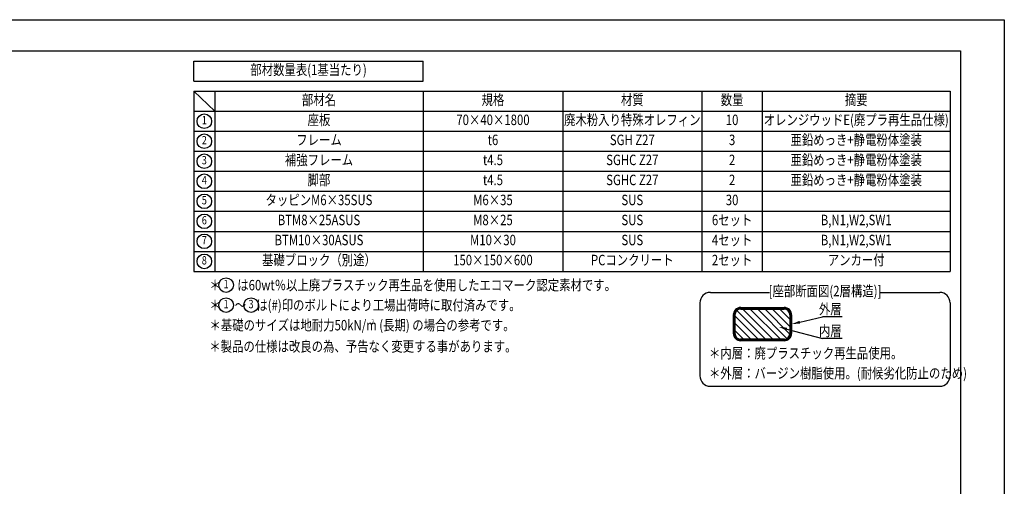
# Model space of a CAD drawing. Extents: x 0 to 8400, y -801 to 5940.
# Drawn here: x 3677 to 8400, y 3703 to 5940 of the extents above; entities that cross this region are included whole.
import ezdxf
from ezdxf.enums import TextEntityAlignment as Align

# ---------------------------------------------------------------- set-up
doc = ezdxf.new("R2010")
doc.units = 0
doc.header["$LTSCALE"] = 20
doc.header["$MEASUREMENT"] = 0
doc.layers.get('0').update_dxf_attribs({"linetype": 'CONTINUOUS'})
for name, color, linetype in [('9図面枠', 5, 'CONTINUOUS'), ('HATCH', 2, 'CONTINUOUS'), ('MOJI', 6, 'CONTINUOUS'), ('SJC', 1, 'CONTINUOUS'), ('SUNPOU', 4, 'CONTINUOUS')]:
    doc.layers.add(name, color=color, linetype=linetype)
doc.layers.add('ASKPAPERSIZE', color=7, linetype='CONTINUOUS', plot=False)
doc.styles.add('EXT08', font='ROMANS', dxfattribs={"width": 0.8, "bigfont": 'EXTFONT'})

# ---------------------------------------------------------------- blocks, each defined once
blk = doc.blocks.new('*X3')
at = {"color": 0}
for p, q in [((6413.9, 3651.3), (6276.7, 3788.5)), ((6449.3, 3651.3), (6305.3, 3795.3)), ((6484.6, 3651.3), (6340.6, 3795.3)), ((6516.5, 3654.8), (6376, 3795.3)), ((6530.7, 3675.9), (6411.4, 3795.3)), ((6530.9, 3711.1), (6446.7, 3795.3)), ((6530.9, 3746.4), (6482.1, 3795.3)), ((6378.6, 3651.3), (6266.9, 3763)), ((6343.2, 3651.3), (6266.9, 3727.6)), ((6307.9, 3651.3), (6266.9, 3692.3))]:
    blk.add_line(p, q, dxfattribs=at)
blk = doc.blocks.new('*X4')
at = {"color": 0}
for p, q in [((6289.2, 3802.8), (6259.4, 3773)), ((6268.2, 3775.8), (6262, 3782)), ((6278.8, 3799.5), (6262.7, 3783.5)), ((6270.3, 3780.7), (6264.5, 3786.6)), ((6273.2, 3785), (6267.5, 3790.6)), ((6276.7, 3788.5), (6271, 3794.2)), ((6280.8, 3791.5), (6275, 3797.3)), ((6285.7, 3793.7), (6279.5, 3799.8)), ((6291.4, 3795.1), (6284.6, 3801.8)), ((6296.7, 3803.3), (6287.8, 3794.4)), ((6298.2, 3795.3), (6290.5, 3803)), ((6303.8, 3803.3), (6295.8, 3795.3)), ((6305.3, 3795.3), (6297.3, 3803.3)), ((6310.9, 3803.3), (6302.9, 3795.3)), ((6312.4, 3795.3), (6304.4, 3803.3)), ((6317.9, 3803.3), (6309.9, 3795.3)), ((6319.4, 3795.3), (6311.4, 3803.3)), ((6325, 3803.3), (6317, 3795.3)), ((6326.5, 3795.3), (6318.5, 3803.3)), ((6332.1, 3803.3), (6324.1, 3795.3)), ((6333.6, 3795.3), (6325.6, 3803.3)), ((6339.2, 3803.3), (6331.2, 3795.3)), ((6340.6, 3795.3), (6332.6, 3803.3)), ((6346.2, 3803.3), (6338.2, 3795.3)), ((6347.7, 3795.3), (6339.7, 3803.3)), ((6353.3, 3803.3), (6345.3, 3795.3)), ((6354.8, 3795.3), (6346.8, 3803.3)), ((6360.4, 3803.3), (6352.4, 3795.3)), ((6361.9, 3795.3), (6353.9, 3803.3)), ((6367.4, 3803.3), (6359.4, 3795.3)), ((6368.9, 3795.3), (6360.9, 3803.3)), ((6374.5, 3803.3), (6366.5, 3795.3)), ((6376, 3795.3), (6368, 3803.3)), ((6381.6, 3803.3), (6373.6, 3795.3)), ((6383.1, 3795.3), (6375.1, 3803.3)), ((6388.6, 3803.3), (6380.6, 3795.3)), ((6390.1, 3795.3), (6382.1, 3803.3)), ((6395.7, 3803.3), (6387.7, 3795.3)), ((6397.2, 3795.3), (6389.2, 3803.3)), ((6402.8, 3803.3), (6394.8, 3795.3)), ((6404.3, 3795.3), (6396.3, 3803.3)), ((6409.9, 3803.3), (6401.9, 3795.3)), ((6411.4, 3795.3), (6403.4, 3803.3)), ((6416.9, 3803.3), (6408.9, 3795.3)), ((6418.4, 3795.3), (6410.4, 3803.3)), ((6424, 3803.3), (6416, 3795.3)), ((6425.5, 3795.3), (6417.5, 3803.3)), ((6431.1, 3803.3), (6423.1, 3795.3)), ((6432.6, 3795.3), (6424.6, 3803.3)), ((6438.1, 3803.3), (6430.1, 3795.3)), ((6439.6, 3795.3), (6431.6, 3803.3)), ((6445.2, 3803.3), (6437.2, 3795.3)), ((6446.7, 3795.3), (6438.7, 3803.3)), ((6452.3, 3803.3), (6444.3, 3795.3)), ((6453.8, 3795.3), (6445.8, 3803.3)), ((6459.4, 3803.3), (6451.4, 3795.3)), ((6460.9, 3795.3), (6452.9, 3803.3)), ((6466.4, 3803.3), (6458.4, 3795.3)), ((6467.9, 3795.3), (6459.9, 3803.3)), ((6473.5, 3803.3), (6465.5, 3795.3)), ((6475, 3795.3), (6467, 3803.3)), ((6480.6, 3803.3), (6472.6, 3795.3)), ((6482.1, 3795.3), (6474.1, 3803.3)), ((6487.6, 3803.3), (6479.6, 3795.3)), ((6489.1, 3795.3), (6481.1, 3803.3)), ((6494.7, 3803.3), (6486.7, 3795.3)), ((6496.2, 3795.3), (6488.2, 3803.3)), ((6501.8, 3803.3), (6493.8, 3795.3)), ((6503.3, 3795.3), (6495.3, 3803.3)), ((6508.4, 3802.9), (6500.9, 3795.3)), ((6511.8, 3793.8), (6502.4, 3803.3)), ((6514.1, 3801.5), (6507.5, 3794.9)), ((6538.2, 3774.5), (6510.2, 3802.6)), ((6519.1, 3799.4), (6513.1, 3793.4)), ((6523.6, 3796.8), (6517.8, 3791)), ((6527.5, 3793.6), (6521.8, 3788)), ((6533.5, 3786.3), (6521.9, 3797.9)), ((6530.9, 3790), (6525.2, 3784.3)), ((6533.8, 3785.8), (6527.9, 3779.9)), ((6536.2, 3781.1), (6529.9, 3774.8)), ((6267.8, 3774.4), (6258.9, 3765.5)), ((6266.9, 3766.4), (6258.9, 3758.4)), ((6266.9, 3755.9), (6258.9, 3763.9)), ((6266.9, 3759.3), (6258.9, 3751.3)), ((6266.9, 3748.8), (6258.9, 3756.8)), ((6266.9, 3752.3), (6258.9, 3744.3)), ((6266.9, 3741.7), (6258.9, 3749.7)), ((6266.9, 3745.2), (6258.9, 3737.2)), ((6266.9, 3734.7), (6258.9, 3742.7)), ((6266.9, 3738.1), (6258.9, 3730.1)), ((6266.9, 3727.6), (6258.9, 3735.6)), ((6266.9, 3731.1), (6258.9, 3723.1)), ((6266.9, 3763), (6259.1, 3770.8)), ((6267, 3769.9), (6260.2, 3776.8)), ((6538.9, 3766.7), (6529.5, 3776.2)), ((6537.9, 3775.8), (6530.9, 3768.7)), ((6538.8, 3769.6), (6530.9, 3761.7)), ((6538.9, 3759.7), (6530.9, 3767.7)), ((6538.9, 3762.6), (6530.9, 3754.6)), ((6538.9, 3752.6), (6530.9, 3760.6)), ((6538.9, 3755.6), (6530.9, 3747.6)), ((6538.9, 3745.5), (6530.9, 3753.5)), ((6538.9, 3748.5), (6530.9, 3740.5)), ((6538.9, 3738.4), (6530.9, 3746.4)), ((6538.9, 3741.4), (6530.9, 3733.4)), ((6538.9, 3731.4), (6530.9, 3739.4)), ((6538.9, 3734.4), (6530.9, 3726.4)), ((6538.9, 3724.3), (6530.9, 3732.3)), ((6266.9, 3720.5), (6258.9, 3728.5)), ((6266.9, 3724), (6258.9, 3716)), ((6266.9, 3713.5), (6258.9, 3721.5)), ((6266.9, 3716.9), (6258.9, 3708.9)), ((6266.9, 3706.4), (6258.9, 3714.4)), ((6266.9, 3709.8), (6258.9, 3701.8)), ((6266.9, 3699.3), (6258.9, 3707.3)), ((6266.9, 3702.8), (6258.9, 3694.8)), ((6266.9, 3692.3), (6258.9, 3700.3)), ((6266.9, 3695.7), (6258.9, 3687.7)), ((6266.9, 3685.2), (6258.9, 3693.2)), ((6266.9, 3688.6), (6258.9, 3680.6)), ((6266.9, 3678.1), (6258.9, 3686.1)), ((6538.9, 3684.9), (6530.8, 3676.7)), ((6538.9, 3727.3), (6530.9, 3719.3)), ((6538.9, 3717.2), (6530.9, 3725.2)), ((6538.9, 3720.2), (6530.9, 3712.2)), ((6538.9, 3710.2), (6530.9, 3718.2)), ((6538.9, 3713.1), (6530.9, 3705.1)), ((6538.9, 3703.1), (6530.9, 3711.1)), ((6538.9, 3706.1), (6530.9, 3698.1)), ((6538.9, 3696), (6530.9, 3704)), ((6532.7, 3695.2), (6530.9, 3697)), ((6534.6, 3694.7), (6530.9, 3691)), ((6538.9, 3691.9), (6530.9, 3683.9)), ((6538.9, 3681.9), (6530.9, 3689.9)), ((6538.9, 3689), (6532.7, 3695.2)), ((6538.9, 3699), (6534.6, 3694.7)), ((6268.8, 3669.1), (6258.9, 3679)), ((6266.9, 3681.6), (6259.3, 3674)), ((6286.6, 3644.3), (6259.9, 3671)), ((6267.3, 3674.8), (6260.7, 3668.2)), ((6268.8, 3669.3), (6262.7, 3663.2)), ((6271.1, 3664.5), (6265.3, 3658.8)), ((6273.3, 3650.5), (6266.1, 3657.7)), ((6274.1, 3660.5), (6268.5, 3654.8)), ((6277.8, 3657.1), (6272.1, 3651.4)), ((6282.2, 3654.4), (6276.3, 3648.5)), ((6287.2, 3652.4), (6281, 3646.1)), ((6294.7, 3643.3), (6284.7, 3653.2)), ((6293.3, 3651.3), (6286.3, 3644.3)), ((6300.3, 3651.3), (6292.4, 3643.4)), ((6301.7, 3643.3), (6293.7, 3651.3)), ((6307.4, 3651.3), (6299.4, 3643.3)), ((6308.8, 3643.3), (6300.8, 3651.3)), ((6314.4, 3651.3), (6306.4, 3643.3)), ((6315.9, 3643.3), (6307.9, 3651.3)), ((6321.5, 3651.3), (6313.5, 3643.3)), ((6322.9, 3643.3), (6314.9, 3651.3)), ((6328.6, 3651.3), (6320.6, 3643.3)), ((6330, 3643.3), (6322, 3651.3)), ((6335.6, 3651.3), (6327.6, 3643.3)), ((6337.1, 3643.3), (6329.1, 3651.3)), ((6342.7, 3651.3), (6334.7, 3643.3)), ((6344.2, 3643.3), (6336.2, 3651.3)), ((6349.8, 3651.3), (6341.8, 3643.3)), ((6351.2, 3643.3), (6343.2, 3651.3)), ((6356.9, 3651.3), (6348.9, 3643.3)), ((6358.3, 3643.3), (6350.3, 3651.3)), ((6363.9, 3651.3), (6355.9, 3643.3)), ((6365.4, 3643.3), (6357.4, 3651.3)), ((6371, 3651.3), (6363, 3643.3)), ((6372.4, 3643.3), (6364.4, 3651.3)), ((6378.1, 3651.3), (6370.1, 3643.3)), ((6379.5, 3643.3), (6371.5, 3651.3)), ((6385.1, 3651.3), (6377.1, 3643.3)), ((6386.6, 3643.3), (6378.6, 3651.3)), ((6392.2, 3651.3), (6384.2, 3643.3)), ((6393.7, 3643.3), (6385.7, 3651.3)), ((6399.3, 3651.3), (6391.3, 3643.3)), ((6400.7, 3643.3), (6392.7, 3651.3)), ((6406.4, 3651.3), (6398.4, 3643.3)), ((6407.8, 3643.3), (6399.8, 3651.3)), ((6413.4, 3651.3), (6405.4, 3643.3)), ((6414.9, 3643.3), (6406.9, 3651.3)), ((6420.5, 3651.3), (6412.5, 3643.3)), ((6421.9, 3643.3), (6413.9, 3651.3)), ((6427.6, 3651.3), (6419.6, 3643.3)), ((6429, 3643.3), (6421, 3651.3)), ((6434.6, 3651.3), (6426.6, 3643.3)), ((6436.1, 3643.3), (6428.1, 3651.3)), ((6441.7, 3651.3), (6433.7, 3643.3)), ((6443.1, 3643.3), (6435.1, 3651.3)), ((6448.8, 3651.3), (6440.8, 3643.3)), ((6450.2, 3643.3), (6442.2, 3651.3)), ((6455.9, 3651.3), (6447.9, 3643.3)), ((6457.3, 3643.3), (6449.3, 3651.3)), ((6462.9, 3651.3), (6454.9, 3643.3)), ((6464.4, 3643.3), (6456.4, 3651.3)), ((6470, 3651.3), (6462, 3643.3)), ((6471.4, 3643.3), (6463.4, 3651.3)), ((6477.1, 3651.3), (6469.1, 3643.3)), ((6478.5, 3643.3), (6470.5, 3651.3)), ((6484.1, 3651.3), (6476.1, 3643.3)), ((6485.6, 3643.3), (6477.6, 3651.3)), ((6491.2, 3651.3), (6483.2, 3643.3)), ((6492.6, 3643.3), (6484.6, 3651.3)), ((6498.3, 3651.3), (6490.3, 3643.3)), ((6499.7, 3643.3), (6491.7, 3651.3)), ((6505.5, 3651.4), (6497.3, 3643.3)), ((6506.6, 3643.5), (6498.8, 3651.3)), ((6515.3, 3654.2), (6504.5, 3643.3)), ((6512.5, 3644.6), (6505.7, 3651.4)), ((6517.7, 3646.5), (6511.6, 3652.7)), ((6537.5, 3669.3), (6512.9, 3644.7)), ((6522.3, 3649), (6516.5, 3654.8)), ((6526.4, 3652), (6520.7, 3657.7)), ((6529.9, 3655.5), (6524.3, 3661.2)), ((6533, 3659.5), (6527.2, 3665.3)), ((6538.9, 3677.7), (6528, 3666.9)), ((6535.5, 3664.1), (6529.4, 3670.2)), ((6537.5, 3669.2), (6530.7, 3675.9)), ((6538.7, 3675.1), (6530.9, 3682.8))]:
    blk.add_line(p, q, dxfattribs=at)
blk = doc.blocks.new('*U6')
at = {"layer": 'SUNPOU'}
blk.add_lwpolyline([(6577.8, 3732.5), (6687, 3758.3)], dxfattribs=at)
blk.add_solid([(6579.4, 3726), (6538.9, 3723.3), (6576.3, 3739)], dxfattribs=at)

msp = doc.modelspace()

# ---------------------------------------------------------------- linework, layer by layer
at = {"layer": '9図面枠', "color": 4, "linetype": 'Continuous'}
for p, q in [((210, 5791.5), (8190, 5791.5)), ((8190, 5791.5), (8190, 148.5))]:
    msp.add_line(p, q, dxfattribs=at)
at = {"layer": 'ASKPAPERSIZE', "color": 4, "linetype": 'Continuous'}
msp.add_lwpolyline([(0, 0), (0, 5940), (8400, 5940), (8400, 0)], close=True, dxfattribs=at)
at = {"layer": 'MOJI', "color": 3}
for p, q in [((4512.72, 5741.5), (5612.72, 5741.5)), ((4512.72, 5645.5), (4512.72, 5741.5)), ((5612.72, 5645.5), (5612.72, 5741.5)), ((4512.72, 5645.5), (5612.72, 5645.5)), ((4512.72, 5597.5), (8140, 5597.5)), ((4512.72, 5597.5), (4512.72, 4733.5)), ((4512.72, 5597.5), (4612.72, 5501.5)), ((4612.72, 5597.5), (4612.72, 4733.5)), ((5612.72, 5597.5), (5612.72, 4733.5)), ((6281.83, 5597.5), (6281.83, 4733.5)), ((6949.46, 5597.5), (6949.46, 4733.5)), ((7239.3, 5597.5), (7239.3, 4733.5)), ((8140, 5597.5), (8140, 4733.5)), ((4512.72, 5501.5), (8140, 5501.5)), ((4512.72, 5405.5), (8140, 5405.5)), ((4512.72, 5309.5), (8140, 5309.5)), ((4512.72, 5213.5), (8140, 5213.5)), ((4512.72, 5117.5), (8140, 5117.5)), ((4512.72, 5021.5), (8140, 5021.5)), ((4512.72, 4925.5), (8140, 4925.5)), ((4512.72, 4829.5), (8140, 4829.5)), ((4512.72, 4733.5), (8140, 4733.5)), ((6990, 4632.84), (7274.27, 4632.84)), ((7804.58, 4632.84), (8090, 4632.84)), ((6940, 4582.84), (6940, 4232.84)), ((8140, 4582.84), (8140, 4232.84)), ((6990, 4182.84), (8090, 4182.84))]:
    msp.add_line(p, q, dxfattribs=at)
for centre in [(4562.72, 5453.5), (4562.72, 5357.5), (4562.72, 5261.5), (4562.72, 5165.5), (4562.72, 5069.5), (4562.72, 4973.5), (4562.72, 4877.5), (4562.72, 4781.5), (4667.11, 4667.67), (4667.11, 4571.67), (4787.11, 4571.67)]:
    msp.add_circle(centre, 35, dxfattribs=at)
for centre, start, end in [((6990, 4582.84), 90, 180), ((8090, 4582.84), 0, 90), ((6990, 4232.84), 180, 270), ((8090, 4232.84), 270, 0)]:
    msp.add_arc(centre, 50, start, end, dxfattribs=at)
at = {"layer": 'SJC', "color": 3}
for p, q in [((7136.01, 4560.79), (7344.01, 4560.79)), ((7136.01, 4552.79), (7344.01, 4552.79)), ((7100.01, 4524.79), (7100.01, 4436.79)), ((7108.01, 4524.79), (7108.01, 4436.79)), ((7372.01, 4524.79), (7372.01, 4436.79)), ((7380.01, 4524.79), (7380.01, 4436.79)), ((7344.01, 4408.79), (7136.01, 4408.79)), ((7344.01, 4400.79), (7136.01, 4400.79))]:
    msp.add_line(p, q, dxfattribs=at)
for centre, radius, start, end in [((7136.01, 4524.79), 36, 90, 180), ((7136.01, 4524.79), 28, 90, 180), ((7344.01, 4524.79), 36, 0, 90), ((7344.01, 4524.79), 28, 0, 90), ((7136.01, 4436.79), 36, 180, 270), ((7136.01, 4436.79), 28, 180, 270), ((7344.01, 4436.79), 28, 270, 0), ((7344.01, 4436.79), 36, 270, 0)]:
    msp.add_arc(centre, radius, start, end, dxfattribs=at)
at = {"layer": 'SUNPOU', "color": 3}
for p, q in [((7621.79, 4515.81), (7528.14, 4515.81)), ((7356.76, 4457.22), (7528.14, 4411.3)), ((7621.79, 4411.3), (7528.14, 4411.3))]:
    msp.add_line(p, q, dxfattribs=at)
msp.add_solid([(7358.48, 4463.66), (7355.03, 4450.78), (7318.12, 4467.57)], dxfattribs=at)

# ---------------------------------------------------------------- block references
at = {"color": 3}
msp.add_blockref('*U6', (841.1, 757.5), dxfattribs=at)
at = {"layer": 'HATCH', "color": 3, "linetype": 'Continuous'}
for name in ['*X4', '*X3']:
    msp.add_blockref(name, (841.1, 757.5), dxfattribs=at)

# ---------------------------------------------------------------- texts
at = {"layer": 'MOJI', "color": 3, "style": 'EXT08', "width": 0.8}
for s, height, p in [('部材数量表(1基当たり)', 50, (5062.72, 5693.5)), ('部材名', 50, (5112.72, 5549.5)), ('規格', 50, (5947.28, 5549.5)), ('材質', 50, (6615.65, 5549.5)), ('数量', 50, (7094.38, 5549.5)), ('摘要', 50, (7689.65, 5549.5)), ('1', 40, (4562.72, 5453.5)), ('座板', 50, (5112.72, 5453.5)), ('70×40×1800', 50, (5947.28, 5453.5)), ('廃木粉入り特殊オレフィン', 50, (6615.65, 5453.5)), ('10', 50, (7094.38, 5453.5)), ('オレンジウッドE(廃プラ再生品仕様)', 50, (7689.65, 5453.5)), ('フレーム', 50, (5112.72, 5357.5)), ('t6', 50, (5947.28, 5357.5)), ('SGH Z27', 50, (6615.65, 5357.5)), ('3', 50, (7094.38, 5357.5)), ('亜鉛めっき+静電粉体塗装', 50, (7689.65, 5357.5)), ('2', 40, (4562.72, 5357.5)), ('補強フレーム', 50, (5112.72, 5261.5)), ('t4.5', 50, (5947.28, 5261.5)), ('SGHC Z27', 50, (6615.65, 5261.5)), ('2', 50, (7094.38, 5261.5)), ('亜鉛めっき+静電粉体塗装', 50, (7689.65, 5261.5)), ('3', 40, (4562.72, 5261.5)), ('脚部', 50, (5112.72, 5165.5)), ('t4.5', 50, (5947.28, 5165.5)), ('SGHC Z27', 50, (6615.65, 5165.5)), ('2', 50, (7094.38, 5165.5)), ('亜鉛めっき+静電粉体塗装', 50, (7689.65, 5165.5)), ('4', 40, (4562.72, 5165.5)), ('タッピンM6×35SUS', 50, (5112.72, 5069.5)), ('M6×35', 50, (5947.28, 5069.5)), ('SUS', 50, (6615.65, 5069.5)), ('30', 50, (7094.38, 5069.5)), ('5', 40, (4562.72, 5069.5)), ('6セット', 50, (7094.38, 4973.5)), ('6', 40, (4562.72, 4973.5)), ('BTM8×25ASUS', 50, (5112.72, 4973.5)), ('M8×25', 50, (5947.28, 4973.5)), ('SUS', 50, (6615.65, 4973.5)), ('B,N1,W2,SW1', 50, (7689.65, 4973.5)), ('4セット', 50, (7094.38, 4877.5)), ('7', 40, (4562.72, 4877.5)), ('BTM10×30ASUS', 50, (5112.72, 4877.5)), ('M10×30', 50, (5947.28, 4877.5)), ('SUS', 50, (6615.65, 4877.5)), ('B,N1,W2,SW1', 50, (7689.65, 4877.5)), ('基礎ブロック（別途）', 50, (5112.72, 4781.5)), ('PCコンクリート', 50, (6615.65, 4781.5)), ('アンカー付', 50, (7689.65, 4781.5)), ('8', 40, (4562.72, 4781.5)), ('150×150×600', 50, (5947.28, 4781.5)), ('2セット', 50, (7094.38, 4781.5)), ('1', 40, (4667.11, 4667.67)), ('[座部断面図(2層構造)]', 50, (7540, 4632.84)), ('1', 40, (4667.11, 4571.67)), ('3', 40, (4787.11, 4571.67)), ('2', 20, (5370.86, 4491.15))]:
    msp.add_text(s, height=height, dxfattribs=at).set_placement(p, align=Align.MIDDLE)
for s, p in [('＊\u3000  は60wt％以上廃プラスチック再生品を使用したエコマーク認定素材です。', (4587.35, 4642.68)), ('＊\u3000 ～    は(#)印のボルトにより工場出荷時に取付済みです。', (4587.35, 4546.68)), ('＊基礎のサイズは地耐力50kN/m (長期) の場合の参考です。', (4587.35, 4450.68)), ('＊製品の仕様は改良の為、予告なく変更する事があります。', (4586.67, 4348.71)), ('＊内層：廃プラスチック再生品使用。', (6983.42, 4316.45)), ('＊外層：バージン樹脂使用。(耐候劣化防止のため)', (6983.42, 4220.45))]:
    msp.add_text(s, height=50, dxfattribs=at).set_placement(p)
at = {"layer": 'SUNPOU', "color": 3, "style": 'EXT08', "width": 0.8}
for s, p in [('外層', (7619.99, 4552.82)), ('内層', (7619.99, 4448.31))]:
    msp.add_text(s, height=50, dxfattribs=at).set_placement(p, align=Align.MIDDLE_RIGHT)

doc.saveas('drawing.dxf')
